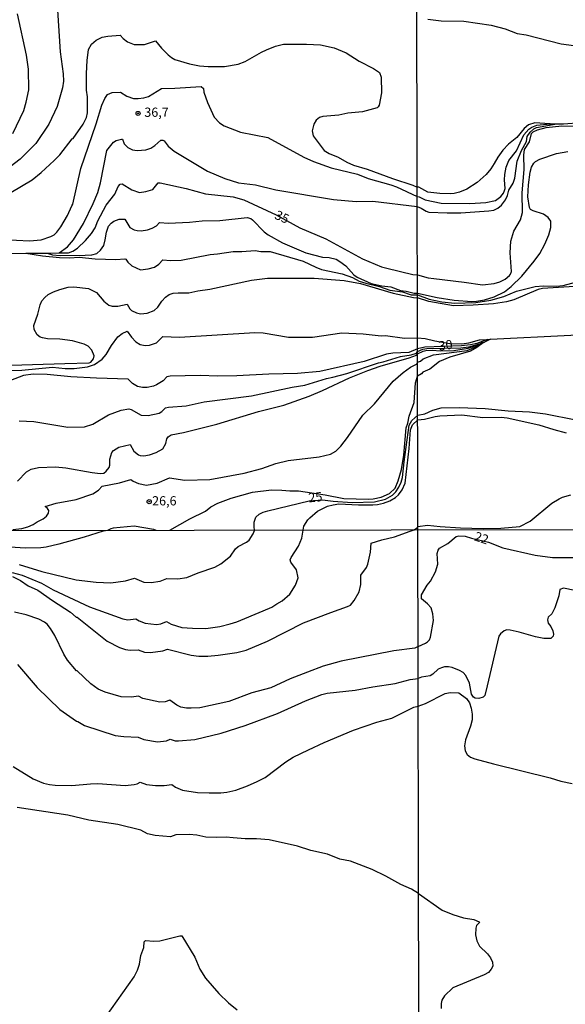
# Model space of a CAD drawing. Extents: x 175877 to 180712, y 1674269 to 1679822.
# Drawn here: x 180117 to 180265, y 1676366 to 1676633 of the extents above; entities that cross this region are included whole.
import ezdxf
from ezdxf.enums import TextEntityAlignment as Align

# ---------------------------------------------------------------- set-up
doc = ezdxf.new("R2010")
doc.units = 0
doc.header["$MEASUREMENT"] = 0
doc.layers.get('0').update_dxf_attribs({"linetype": 'CONTINUOUS'})
for name, color, linetype in [('IMAGEM', 7, 'CONTINUOUS'), ('V-CURVA_DE_NIVEL', 4, 'CONTINUOUS'), ('V-CURVA_MESTRA', 1, 'CONTINUOUS'), ('V-PONTO_DE_APARELHO', 6, 'CONTINUOUS'), ('V-TEXTO_DE_ALTIMETRIA', 2, 'CONTINUOUS'), ('X-LIMITE_1000', 7, 'CONTINUOUS')]:
    doc.layers.add(name, color=color, linetype=linetype)
picture_1 = doc.add_image_def('image4.jpg', size_in_pixel=(4026, 4626))

# ---------------------------------------------------------------- blocks, each defined once
blk = doc.blocks.new('805')
at = {"color": 0, "linetype": 'ByBlock', "lineweight": -2}
for radius in [0.562, 0.0806]:
    blk.add_circle((0, 0), radius, dxfattribs=at)

msp = doc.modelspace()

# ---------------------------------------------------------------- linework, layer by layer
at = {"layer": 'V-CURVA_DE_NIVEL'}
for points in [[(180127.68, 1676635.84), (180128.41, 1676624.58), (180129.23, 1676618.57), (180129.31, 1676616.56), (180129.07, 1676614.78), (180127.61, 1676609.76), (180125.36, 1676604.92), (180121.89, 1676599.67), (180117.62, 1676595.43), (180113.69, 1676592.45)], [(180228.11, 1676633.36), (180231.68, 1676632.92), (180237.82, 1676632.85), (180245.26, 1676631.77), (180249.05, 1676630.75), (180252.26, 1676629.49), (180254.78, 1676629.13), (180264.19, 1676626.74), (180267.69, 1676626.23)], [(180115.06, 1676586.44), (180120.88, 1676589.86), (180123.33, 1676591.82), (180126.83, 1676595.06), (180128.35, 1676596.59), (180131.67, 1676600.96), (180131.95, 1676601.09), (180134.64, 1676604.89), (180135.54, 1676606.7), (180135.84, 1676608.04), (180135.86, 1676612.33), (180135.6, 1676614.12), (180135.57, 1676618.66), (180135.73, 1676622.19), (180136.11, 1676625.17), (180136.91, 1676626.58), (180138.18, 1676627.71), (180139.84, 1676628.49), (180141.39, 1676628.77), (180144.67, 1676629.03), (180145.49, 1676628.14), (180146.65, 1676627.28), (180148.46, 1676626.53), (180151.32, 1676626.55), (180154.29, 1676627.52), (180155.91, 1676625.5), (180157.68, 1676623.75), (180158.61, 1676623), (180159.56, 1676622.51), (180163.53, 1676621.27), (180166.17, 1676620.79), (180168.59, 1676620.55), (180172.98, 1676620.59), (180176.73, 1676621.17), (180178.58, 1676621.94), (180182.98, 1676624.47), (180184.39, 1676625.12), (180186.81, 1676626.1), (180189.01, 1676626.58), (180195.21, 1676626.66), (180198.96, 1676626.41), (180202.72, 1676625.64), (180205.97, 1676624.25), (180209.44, 1676622.03), (180213.34, 1676620.01), (180214.99, 1676618.9), (180215.44, 1676617.71), (180215.5, 1676613.45), (180214.89, 1676610.11), (180214.67, 1676609.64), (180214.33, 1676609.4), (180210.38, 1676608.29), (180206.41, 1676607.9), (180203.99, 1676607.35), (180199.63, 1676607.02), (180198.74, 1676606.75), (180197.83, 1676606.02), (180197.18, 1676604.92), (180196.73, 1676603.14), (180197.01, 1676601.81), (180200, 1676597.77), (180201.34, 1676596.97), (180203.77, 1676596.01), (180206.18, 1676594.62), (180207.93, 1676593.82), (180211.69, 1676592.76), (180218.49, 1676590.19), (180223.99, 1676588.43), (180225.23, 1676587.88)], [(180113.06, 1676573.65), (180120.15, 1676573.31), (180123.33, 1676573.59), (180125.94, 1676574.45), (180126.78, 1676574.94), (180127.56, 1676575.66), (180128.64, 1676577.09), (180130.41, 1676580.18), (180131.58, 1676582.82), (180131.91, 1676583.23), (180134.09, 1676592.87), (180138.23, 1676605.02), (180139.72, 1676610.04), (180140.56, 1676611.89), (180141.26, 1676612.94), (180142.57, 1676613.48), (180144.84, 1676613.64), (180146.52, 1676612.49), (180148.3, 1676611.92), (180149.57, 1676611.85), (180151.1, 1676612.04), (180152.38, 1676612.46), (180155.87, 1676614.61), (180159.52, 1676614.65), (180166.68, 1676615.16), (180167.25, 1676614.64), (180167.41, 1676613.64), (180168.36, 1676610.84), (180170.21, 1676606.86), (180171.64, 1676605.27), (180172.91, 1676604.44), (180177.34, 1676602.79), (180184.71, 1676601.33), (180194.48, 1676595.97), (180197.12, 1676594.81), (180201.89, 1676593.12), (180209.05, 1676591.39), (180211.94, 1676590.24), (180218.02, 1676588.48), (180219.61, 1676587.9), (180225.24, 1676585.35)], [(180261.28, 1676605.04), (180261.14, 1676605.04), (180257.13, 1676605.27), (180255.41, 1676604.79), (180254.18, 1676603.74), (180252.23, 1676601.3), (180249.95, 1676599.51), (180248.41, 1676597.84), (180247.04, 1676596.03), (180246.09, 1676594.24), (180245.13, 1676592.84), (180243.91, 1676591.33), (180241.48, 1676589.08), (180238.68, 1676587.35), (180236.67, 1676586.49), (180235.27, 1676586.17), (180234.25, 1676586.05), (180231.37, 1676586.14), (180228.05, 1676586.46), (180225.64, 1676587.81), (180225.23, 1676587.88)], [(180225.24, 1676582.58), (180226.3, 1676582.17), (180227.6, 1676581.32), (180228.33, 1676581.08), (180233.3, 1676580.85), (180237.02, 1676580.86), (180244.66, 1676581.4), (180245.94, 1676581.62), (180247.08, 1676582.18), (180248.09, 1676583.01), (180249.11, 1676584.44), (180249.65, 1676585.62), (180250, 1676587), (180251.24, 1676588.96), (180251.67, 1676590.3), (180252.32, 1676594.91), (180253.45, 1676597.81), (180254.79, 1676600.19), (180255.03, 1676601.59), (180255.85, 1676602.75), (180256.82, 1676603.63), (180257.51, 1676604.06), (180263.01, 1676605.04), (180264.86, 1676605.03), (180269.64, 1676605.36)], [(180225.24, 1676585.35), (180225.73, 1676585.25), (180227.35, 1676584.42), (180231.68, 1676583.5), (180239.47, 1676583.39), (180243.77, 1676583.66), (180246.47, 1676584.25), (180247.9, 1676585.36), (180248.57, 1676586.22), (180248.89, 1676586.92), (180249.08, 1676587.5), (180248.9, 1676589.82), (180248.95, 1676591.28), (180249.33, 1676593.29), (180250.06, 1676595.07), (180252.12, 1676597.71), (180254.1, 1676602.07), (180255.47, 1676603.6), (180256.27, 1676604.14), (180257.65, 1676604.66), (180261.28, 1676605.04), (180263.01, 1676605.04)], [(180107.3, 1676569.84), (180119.18, 1676569.95), (180124.96, 1676570), (180128.15, 1676570.03), (180130.39, 1676571.7), (180132.06, 1676573.58), (180134.76, 1676577.98), (180137.43, 1676583.45), (180138.61, 1676586.38), (180139.36, 1676589.05), (180141.07, 1676597.81), (180142.92, 1676600.07), (180143.65, 1676600.47), (180145.08, 1676600.88), (180145.3, 1676600.83), (180145.78, 1676599.64), (180146.77, 1676598.65), (180148.04, 1676597.99), (180149.28, 1676597.83), (180151.67, 1676598.02), (180153.04, 1676598.46), (180154.13, 1676599.12), (180155.77, 1676600.61), (180156.31, 1676600.6), (180156.6, 1676600.44), (180157.72, 1676598.99), (180159.37, 1676597.62), (180168.4, 1676592.17), (180173.11, 1676590.19), (180176.79, 1676589.02), (180181.37, 1676588.46), (180186.85, 1676587.17), (180202.49, 1676584.53), (180208.66, 1676583.99), (180213.18, 1676584.06), (180225.24, 1676582.58)], [(180225.28, 1676559.11), (180230.59, 1676557.95), (180235.21, 1676557.25), (180239.98, 1676556.88), (180241.25, 1676556.93), (180243.48, 1676557.28), (180246.06, 1676558.08), (180248.86, 1676559.49), (180250.7, 1676560.93), (180253.53, 1676563.71), (180256.91, 1676567.77), (180258.4, 1676569.84), (180259.77, 1676572.42), (180260.85, 1676574.96), (180261.38, 1676576.93), (180261.39, 1676578.68), (180260.66, 1676579.62), (180259.43, 1676580.54), (180256.65, 1676581.4), (180255.95, 1676581.83), (180255.62, 1676582.34), (180255.23, 1676585.27), (180255.34, 1676588.52), (180255.79, 1676591.95), (180256.17, 1676593.26), (180256.78, 1676594.32), (180257.3, 1676594.85), (180258.43, 1676595.45), (180262.92, 1676596.98), (180266.01, 1676597.55)], [(180124.96, 1676570), (180126.41, 1676569.55), (180128.45, 1676569.3), (180135.22, 1676569.39), (180137.07, 1676569.55), (180138.39, 1676569.9), (180139.4, 1676570.73), (180140.25, 1676572.07), (180140.68, 1676573.59), (180140.97, 1676575.69), (180141.54, 1676577.28), (180142.23, 1676578.08), (180143.03, 1676578.66), (180144.45, 1676579.16), (180145.94, 1676579.19), (180147.36, 1676576.95), (180148.52, 1676576.29), (180149.31, 1676576.07), (180150.36, 1676576.04), (180152.15, 1676576.29), (180153.42, 1676576.71), (180154.58, 1676577.39), (180155.34, 1676578.28), (180157.77, 1676578.11), (180163.47, 1676578.36), (180166.94, 1676578.74), (180171.71, 1676578.84), (180179.08, 1676579.63), (180180.1, 1676579.34), (180180.61, 1676578.99), (180183.76, 1676575.76), (180184.84, 1676574.91), (180188.69, 1676572.73), (180195.02, 1676570.03), (180199.54, 1676568.85), (180201.32, 1676568.81), (180203.23, 1676568.31), (180204.28, 1676567.73), (180205.87, 1676566.49), (180207.99, 1676564.07), (180208.98, 1676563.43), (180212.74, 1676561.75), (180215.63, 1676561.12), (180218.02, 1676560.84), (180220.66, 1676559.8), (180222.25, 1676559.68), (180224.34, 1676559.09), (180225.28, 1676559.11)], [(180119.18, 1676569.95), (180123.62, 1676569.2), (180128.26, 1676568.76), (180130.99, 1676568.73), (180133.57, 1676568.92), (180137.96, 1676568.38), (180143.53, 1676568.27), (180145.94, 1676568.38), (180146.26, 1676568.33), (180146.8, 1676567.52), (180147.83, 1676566.56), (180150.24, 1676565.48), (180152.27, 1676565.67), (180153.99, 1676566.21), (180155.17, 1676566.99), (180156.26, 1676568.12), (180158.38, 1676567.96), (180161.25, 1676568.03), (180169.13, 1676569.62), (180171.1, 1676569.76), (180175.3, 1676570.38), (180177.69, 1676570.41), (180181.28, 1676570.71), (180182.87, 1676570.44), (180185.35, 1676570.38), (180194.32, 1676567.8), (180197.72, 1676566.12), (180199.31, 1676565.53), (180204.88, 1676564.37), (180207.65, 1676563.34), (180209.46, 1676562.4), (180211.27, 1676561.82), (180215.03, 1676560.9), (180217.82, 1676559.95), (180221.23, 1676559.47), (180223.61, 1676558.67), (180225.29, 1676558.63)], [(180085.8, 1676538.69), (180129.72, 1676540.02), (180136.34, 1676540.26), (180136.78, 1676540.39), (180137.51, 1676541.28), (180137.64, 1676542.14), (180137.07, 1676543.67), (180136.02, 1676544.74), (180134.91, 1676545.3), (180131.82, 1676546.21), (180128.32, 1676546.64), (180125.01, 1676546.7), (180123.68, 1676547), (180123.04, 1676547.22), (180122.2, 1676547.85), (180121.39, 1676549.23), (180121.32, 1676550.34), (180122.39, 1676553.38), (180122.99, 1676555.91), (180123.52, 1676557.02), (180124.25, 1676557.98), (180125.17, 1676558.71), (180126.61, 1676559.47), (180128.35, 1676560.14), (180130.58, 1676560.7), (180132.14, 1676560.84), (180136.08, 1676560.35), (180138.28, 1676559.28), (180140.28, 1676556.93), (180141.65, 1676555.88), (180142.51, 1676555.62), (180144.07, 1676555.59), (180146.59, 1676556.13), (180147.36, 1676554.86), (180147.78, 1676554.45), (180149.12, 1676553.74), (180150.21, 1676553.49), (180151.99, 1676553.65), (180153.89, 1676554.4), (180154.91, 1676555.32), (180155.98, 1676556.96), (180156.95, 1676558.04), (180157.97, 1676558.74), (180159.08, 1676559.09), (180160.41, 1676559.25), (180163.28, 1676559.23), (180165.73, 1676559.76), (180169.03, 1676560.17), (180180.26, 1676562.62), (180184.65, 1676563.19), (180197.25, 1676563.19), (180205.45, 1676562.59), (180209.87, 1676561.76), (180218.72, 1676559.12), (180224.19, 1676557.94), (180225.29, 1676557.87)], [(180225.29, 1676558.63), (180228.48, 1676557.47), (180231.87, 1676556.81), (180235.37, 1676556.42), (180241.13, 1676556.62), (180245.17, 1676557.19), (180248.73, 1676558.25), (180252.13, 1676559.67), (180257.19, 1676560.91), (180259.45, 1676561.09), (180262.89, 1676560.97), (180264.8, 1676561.15), (180272.79, 1676563.36)], [(180272.18, 1676561.18), (180259.13, 1676560.34), (180258.02, 1676560.08), (180251.37, 1676557.33), (180249.4, 1676556.76), (180245.87, 1676556.23), (180240.33, 1676555.82), (180235.02, 1676555.72), (180228.4, 1676556.87), (180225.29, 1676557.87)], [(180103.16, 1676537.87), (180118.02, 1676538.25), (180126.41, 1676539.01), (180129.79, 1676538.7), (180132.23, 1676538.7), (180135.83, 1676539.16), (180137.72, 1676539.75), (180139.84, 1676541.24), (180140.95, 1676542.49), (180142.34, 1676544.97), (180144.05, 1676547.27), (180145.21, 1676548.2), (180146.59, 1676548.77), (180147.78, 1676547.16), (180148.96, 1676545.9), (180150.17, 1676545.22), (180151.45, 1676544.97), (180152.69, 1676545.06), (180154.56, 1676545.67), (180156.28, 1676547.34), (180160.83, 1676547.22), (180181.22, 1676548.45), (180183.44, 1676548.32), (180190.31, 1676547.16), (180196.86, 1676547.22), (180204.78, 1676548.4), (180210.6, 1676548.07), (180215.44, 1676547.59), (180216.65, 1676547.64), (180221.77, 1676546.92), (180225.27, 1676547.03), (180227.41, 1676546.83), (180229.96, 1676546.16), (180234.03, 1676545.49), (180237.31, 1676545.42), (180239.22, 1676545.64), (180242.08, 1676546.48), (180244.29, 1676546.59), (180245.09, 1676546.63), (180288.66, 1676548.77)], [(180115.66, 1676495), (180118.02, 1676495.33), (180119.7, 1676495.76), (180121.1, 1676496.4), (180122.23, 1676497.15), (180123.88, 1676497.96), (180124.73, 1676498.62), (180125.27, 1676499.46), (180125.33, 1676500.22), (180125.03, 1676500.73), (180124.35, 1676501.24), (180127.34, 1676502.16), (180132.74, 1676503.2), (180137.29, 1676504.73), (180138.79, 1676505.67), (180139.87, 1676506.8), (180144.54, 1676507.67), (180147.64, 1676508.58), (180148.2, 1676508.15), (180149.7, 1676507.47), (180151.86, 1676507.05), (180154.69, 1676507.58), (180158.06, 1676509.06), (180162.26, 1676508.42), (180168.97, 1676508.64), (180178.35, 1676510.36), (180183.09, 1676511.59), (180186.88, 1676512.94), (180190.28, 1676513.72), (180198.61, 1676514.7), (180201.7, 1676515.48), (180203.16, 1676516.26), (180204.55, 1676517.68), (180206.36, 1676519.95), (180210.51, 1676526.01), (180213.67, 1676529.09), (180218.67, 1676535.24), (180221.43, 1676537.62), (180223.36, 1676539.05), (180225.17, 1676539.96), (180225.32, 1676540.45), (180226.12, 1676540.69), (180226.85, 1676541.3), (180229.62, 1676542.36), (180238.74, 1676543.6), (180240.81, 1676544.46), (180241.95, 1676545.2)], [(180116.92, 1676508.12), (180119.35, 1676510.68), (180120.56, 1676511.44), (180122.53, 1676511.86), (180127.15, 1676512), (180130.01, 1676511.75), (180137.1, 1676510.49), (180139.3, 1676510.27), (180140.26, 1676510.36), (180140.95, 1676510.85), (180141.68, 1676511.86), (180141.87, 1676512.53), (180141.93, 1676514.15), (180142.49, 1676515.96), (180142.92, 1676516.5), (180144.35, 1676517.39), (180147.41, 1676518.06), (180148.41, 1676516.25), (180149.66, 1676515.29), (180150.14, 1676515.07), (180151.16, 1676515), (180152.65, 1676515.29), (180154.44, 1676515.91), (180156.3, 1676516.93), (180157.07, 1676518.35), (180157.34, 1676519.62), (180157.69, 1676520.13), (180158.49, 1676520.72), (180161.85, 1676521.32), (180170.88, 1676523.62), (180182.23, 1676527.06), (180189.1, 1676528.74), (180195.97, 1676531.23), (180199.57, 1676532.75), (180206.85, 1676536.2), (180211.85, 1676538.19), (180215.13, 1676539.34), (180223.01, 1676541.59), (180225.04, 1676542.35), (180225.31, 1676542.68), (180226.78, 1676543.38), (180227.54, 1676543.57), (180229.26, 1676543.65), (180231.55, 1676543.44), (180235.18, 1676543.57), (180238.99, 1676544.25), (180241.95, 1676545.2), (180242.39, 1676545.49)], [(180117.32, 1676524.51), (180121.33, 1676524.29), (180130.49, 1676522.8), (180135.07, 1676522.92), (180137.29, 1676523.56), (180141.52, 1676526.15), (180144.99, 1676527.38), (180147.09, 1676527.73), (180147.66, 1676527.62), (180150.4, 1676526.07), (180152.3, 1676525.91), (180155.25, 1676526.55), (180156.03, 1676527.01), (180156.98, 1676528), (180157.77, 1676528.24), (180162.55, 1676528.59), (180167.51, 1676529.67), (180180.29, 1676531.29), (180191.33, 1676533.64), (180194.77, 1676534.15), (180200.65, 1676536.02), (180202.34, 1676536.31), (180206.15, 1676537.38), (180214.68, 1676540.26), (180216.01, 1676540.5), (180220.72, 1676541.94), (180223.58, 1676542.42), (180225.03, 1676542.87), (180225.31, 1676543.32), (180226.74, 1676543.9), (180227.83, 1676544.13), (180236.99, 1676544.33), (180239.22, 1676544.6), (180242.39, 1676545.49), (180242.72, 1676545.7), (180243.48, 1676545.82), (180243.08, 1676545.62), (180241.38, 1676544.35), (180239.69, 1676543.43), (180234.01, 1676541.76), (180231.23, 1676540.56), (180228.59, 1676538.54), (180226.76, 1676537.7), (180226.38, 1676537.27), (180225.32, 1676536.64)], [(180158.16, 1676494.82), (180163.61, 1676497.93), (180167.86, 1676500.01), (180169.32, 1676501.23), (180171.15, 1676502.19), (180174.77, 1676503.57), (180180.55, 1676505.18), (180185.76, 1676505.78), (180188.56, 1676505.72), (180190.69, 1676505.49), (180193.05, 1676505.53), (180200.24, 1676504.48), (180205.32, 1676503.46), (180212.04, 1676503.27), (180213.28, 1676503.36), (180215.47, 1676503.84), (180217.74, 1676504.76), (180219.25, 1676506.29), (180220.02, 1676508.2), (180220.91, 1676511.35), (180221.57, 1676515.17), (180222.2, 1676522.58), (180222.69, 1676523.91), (180223.07, 1676525.76), (180224.34, 1676529.45), (180224.79, 1676534.83), (180225.32, 1676536.64)], [(180225.35, 1676524.78), (180227.23, 1676524.97), (180230.08, 1676525.72), (180231.36, 1676525.9), (180237.31, 1676526.09), (180243.03, 1676525.42), (180247.93, 1676525.47), (180249.62, 1676525.31), (180258.21, 1676523.46), (180262.22, 1676522.12), (180265.59, 1676521.23)], [(180194.27, 1676494.88), (180194.49, 1676495.99), (180195.54, 1676497.64), (180196.08, 1676498.21), (180198.16, 1676499.97), (180200.94, 1676501.35), (180202.43, 1676501.77), (180203.96, 1676501.96), (180209.33, 1676501.71), (180213.21, 1676501.71), (180214.48, 1676501.85), (180216.08, 1676502.16), (180217.82, 1676502.85), (180219.29, 1676503.71), (180220.17, 1676504.45), (180221.16, 1676505.82), (180221.91, 1676507.6), (180223.07, 1676517.04), (180223.42, 1676522.07), (180223.95, 1676523.41), (180225.35, 1676524.78)], [(180225.4, 1676495.87), (180227.98, 1676496.26), (180231.42, 1676495.87), (180236.96, 1676495.52), (180243.07, 1676495.36), (180247.84, 1676495.4), (180252.99, 1676495.86), (180255.84, 1676497.27), (180261.73, 1676502.17), (180263.67, 1676503.32), (180264.58, 1676503.77), (180266.84, 1676504.47)], [(180154.44, 1676494.81), (180153.85, 1676495.06), (180153.71, 1676495.08), (180148.51, 1676495.98), (180142.8, 1676495.44), (180142.21, 1676495.26), (180141.26, 1676494.8), (180140.21, 1676494.62), (180140.06, 1676494.6), (180134.95, 1676492.95), (180128.08, 1676491.05), (180124.69, 1676490.29), (180123.18, 1676490.1), (180119.07, 1676490), (180106.18, 1676490.84)], [(180115.55, 1676482.27), (180117.72, 1676481.24), (180119.74, 1676479.79), (180122.4, 1676478.56), (180126.33, 1676475.81), (180131.28, 1676472.62), (180132.79, 1676471.27), (180133.05, 1676471.29), (180141.2, 1676464.81), (180144.57, 1676463.06), (180146.17, 1676462.53), (180147.41, 1676462.31), (180149.56, 1676462.39), (180151.31, 1676461.82), (180152.91, 1676461.68), (180156.3, 1676462.13), (180157.5, 1676462.57), (180163.94, 1676461), (180166.06, 1676460.73), (180168.42, 1676460.73), (180171.26, 1676461), (180176.29, 1676461.72), (180178.84, 1676462.37), (180184.63, 1676464.74), (180194.35, 1676469.73), (180201.78, 1676472.58), (180206.35, 1676474.15), (180207.11, 1676474.54), (180208.16, 1676475.77), (180209.51, 1676478.1), (180209.97, 1676480.13), (180209.92, 1676482.63), (180211.49, 1676484.7), (180211.79, 1676485.68), (180212.58, 1676488.89), (180212.77, 1676491.36), (180215.61, 1676492.27), (180219.07, 1676493.08), (180223.34, 1676494.59), (180224.36, 1676494.95), (180225.34, 1676495.64), (180225.4, 1676495.87)], [(180115.44, 1676483.43), (180118.14, 1676482.69), (180123.42, 1676480.45), (180126.58, 1676478.72), (180136.41, 1676474.1), (180145.42, 1676470.78), (180146.76, 1676470.57), (180148.93, 1676470.84), (180149.83, 1676470.24), (180151.44, 1676469.67), (180154.55, 1676469.28), (180155.69, 1676469.49), (180157.28, 1676470.07), (180158.55, 1676469.42), (180161.38, 1676468.52), (180164.34, 1676468.25), (180167.88, 1676468.19), (180171.76, 1676468.75), (180174.56, 1676469.5), (180176.29, 1676470.04), (180183.44, 1676472.97), (180185.79, 1676474.01), (180187.21, 1676474.86), (180188.59, 1676475.74), (180190.67, 1676477.53), (180192.25, 1676479.93), (180192.92, 1676481.93), (180192.46, 1676484.07), (180190.93, 1676486.16), (180190.75, 1676486.82), (180191.01, 1676487.44), (180193.04, 1676490.57), (180193.95, 1676492.68), (180194.27, 1676494.88)], [(180225.46, 1676463.29), (180227.47, 1676464.19), (180228.04, 1676464.58), (180228.52, 1676465.16), (180228.78, 1676465.9), (180229.58, 1676470.35), (180229.48, 1676472.17), (180229.03, 1676473.77), (180228, 1676474.91), (180226.4, 1676476.28), (180226.39, 1676477.37), (180227.87, 1676479.96), (180228.8, 1676481.06), (180230.16, 1676483.61), (180230.77, 1676485.62), (180230.63, 1676488.51), (180230.9, 1676489.45), (180231.27, 1676489.96), (180233.54, 1676491.26), (180235.73, 1676493.14), (180236.51, 1676493.33), (180238.18, 1676493.25), (180239.89, 1676492.68), (180244.49, 1676491.58), (180248.44, 1676490.06), (180257.2, 1676488.13), (180261.86, 1676487.44), (180268.57, 1676487.43)], [(180267.92, 1676478.51), (180264.83, 1676479.14), (180263.84, 1676478.82), (180263.62, 1676477.09), (180262.54, 1676473.81), (180261.67, 1676472.21), (180260.66, 1676471.25), (180260.54, 1676470.53), (180260.69, 1676469.69), (180261.41, 1676468.72), (180261.99, 1676467.59), (180262.17, 1676466.68), (180262.04, 1676466.09), (180261.46, 1676465.49), (180259.51, 1676465.49), (180257.3, 1676465.92), (180252.83, 1676467.24), (180250.36, 1676467.77), (180249.52, 1676467.81), (180248.8, 1676467.56), (180247.78, 1676466.8), (180247.35, 1676466.13), (180244.21, 1676452.63), (180243.51, 1676450.06), (180243.1, 1676449.6), (180241.94, 1676449.19), (180240.89, 1676449.32), (180240.47, 1676449.56), (180239.92, 1676450.36), (180239.35, 1676453.35), (180238.36, 1676455.49), (180237.63, 1676456.25), (180236.7, 1676456.8), (180234.72, 1676457.63), (180233.68, 1676457.83), (180232.64, 1676457.81), (180231.77, 1676457.58), (180230.88, 1676457.18), (180229.45, 1676455.81), (180228.69, 1676455.34), (180226.39, 1676454.97), (180225.47, 1676454.62)], [(180225.46, 1676463.29), (180224.55, 1676462.84), (180218.83, 1676462.17), (180204.58, 1676459.33), (180199.7, 1676457.98), (180195.51, 1676456.34), (180190.78, 1676454.6), (180185.5, 1676452.16), (180180.4, 1676450.77), (180174.18, 1676448.42), (180166.27, 1676446.73), (180163.98, 1676446.57), (180162.71, 1676446.64), (180161.18, 1676446.91), (180160.08, 1676447.4), (180158.13, 1676448.81), (180156.92, 1676448.35), (180155.5, 1676448.24), (180150.83, 1676449.26), (180149.63, 1676449.86), (180147.78, 1676449.55), (180144.94, 1676449.7), (180140.68, 1676450.95), (180138.75, 1676451.79), (180136.76, 1676453.21), (180133.09, 1676456.69), (180132.85, 1676456.7), (180130.41, 1676459.6), (180129.43, 1676461.29), (180127.01, 1676466.3), (180125.84, 1676468.19), (180124.91, 1676469.35), (180124.21, 1676469.96), (180122.69, 1676470.76), (180119.26, 1676471.95), (180116.06, 1676472.6)], [(180116.91, 1676458.46), (180122.25, 1676452.21), (180128.31, 1676446.23), (180132.83, 1676443.05), (180133.19, 1676443.02), (180135.06, 1676441.95), (180143.32, 1676439.2), (180145.73, 1676438.88), (180149.54, 1676438.73), (180151.1, 1676438.07), (180154.84, 1676437.5), (180157.26, 1676437.77), (180158.29, 1676438.19), (180159.57, 1676437.75), (180160.52, 1676437.72), (180164.96, 1676438.12), (180172.1, 1676439.85), (180178.62, 1676441.92), (180187.39, 1676445.16), (180194.9, 1676448.59), (180199.37, 1676450.32), (180200.79, 1676450.65), (180208.37, 1676451.45), (180213.18, 1676452.43), (180219.22, 1676453.28), (180223.33, 1676454.34), (180225.47, 1676454.62)], [(180225.58, 1676396.35), (180223.64, 1676397.57), (180220.76, 1676398.77), (180216.69, 1676401.05), (180213.03, 1676402.86), (180207.15, 1676405.12), (180204.25, 1676405.7), (180200.86, 1676406.99), (180196.37, 1676408.04), (180192.78, 1676409.2), (180185.07, 1676410.89), (180181.67, 1676411.22), (180178.55, 1676411.21), (180175.3, 1676411.44), (180173.41, 1676411.63), (180170.83, 1676411.54), (180167.88, 1676411.66), (180165.44, 1676412.16), (180163.4, 1676412.37), (180159.76, 1676412.25), (180158.37, 1676411.72), (180154.18, 1676412.06), (180152.15, 1676412.54), (180150.32, 1676413.5), (180144.06, 1676415.07), (180136.2, 1676416.22), (180130.52, 1676417.56), (180116.75, 1676419.64)], [(180225.58, 1676396.35), (180231.96, 1676391.85), (180234.9, 1676390.64), (180237.78, 1676389.77), (180240.54, 1676389.32), (180241.99, 1676388.68), (180242.08, 1676388.5), (180241.32, 1676387.7), (180241.13, 1676386.95), (180240.97, 1676385.19), (180241.41, 1676383.57), (180242.11, 1676382.12), (180244.25, 1676379.98), (180245.1, 1676378.91), (180245.58, 1676377.78), (180245.69, 1676376.7), (180245.25, 1676375.84), (180244.5, 1676374.94), (180243.35, 1676374.33), (180234.87, 1676370.8), (180232.57, 1676368.64), (180231.92, 1676367.47), (180231.72, 1676366.51), (180231.71, 1676365.19)], [(180140.85, 1676362.94), (180148.52, 1676373.73), (180149.38, 1676375.55), (180149.96, 1676377.22), (180150.33, 1676379.57), (180151.16, 1676381.71), (180151.23, 1676383.27), (180151.61, 1676383.61), (180153.86, 1676383.4), (180155.42, 1676383.53), (180160.84, 1676384.9), (180161.42, 1676384.86), (180164.9, 1676379.09), (180166.33, 1676375.83), (180167.81, 1676373.37), (180171.48, 1676369.21), (180174.1, 1676366.74), (180176.43, 1676364.85)]]:
    msp.add_lwpolyline(points, dxfattribs=at)
at = {"layer": 'V-CURVA_DE_NIVEL', "flags": 128}
msp.add_lwpolyline([(180245.09, 1676546.63), (180243.48, 1676545.82)], dxfattribs=at)
at = {"layer": 'V-CURVA_MESTRA'}
for points in [[(180115.6, 1676602.44), (180118.56, 1676608.61), (180119.26, 1676610.94), (180119.94, 1676614.27), (180119.89, 1676619.87), (180119.29, 1676623.63), (180116.9, 1676634.88)], [(180225.28, 1676564.09), (180228.18, 1676563.31), (180229.73, 1676563.06), (180237.91, 1676562.14), (180242.94, 1676561.36), (180246.09, 1676561.77), (180247.62, 1676562.2), (180249.02, 1676562.9), (180250.19, 1676563.89), (180250.51, 1676564.3), (180250.73, 1676565), (180250.41, 1676570.06), (180250.54, 1676573.18), (180251.43, 1676575.92), (180253.21, 1676579.03), (180253.72, 1676580.97), (180253.66, 1676586.35), (180254.2, 1676592.62), (180254.07, 1676596.53), (180254.28, 1676598.06), (180255.62, 1676600.13), (180256.14, 1676602.36), (180256.62, 1676602.83), (180257.8, 1676603.44), (180260.12, 1676604.04), (180264.45, 1676604.49), (180273.9, 1676604.38)], [(180128.15, 1676570.03), (180130.69, 1676570.05), (180131.92, 1676570.52), (180133.12, 1676571.29), (180135.35, 1676573.42), (180136.97, 1676575.28), (180137.93, 1676576.87), (180138.69, 1676578.75), (180140.92, 1676583.01), (180143.24, 1676585.98), (180144.19, 1676588.03), (180144.73, 1676588.67), (180145.26, 1676588.76), (180147.88, 1676587.13), (180149.98, 1676586.39), (180151.7, 1676586.65), (180153.54, 1676587.25), (180155.01, 1676589.02), (180155.55, 1676589), (180162.61, 1676587.48), (180167.79, 1676586.04), (180175.33, 1676585.19), (180178.19, 1676584.45), (180187.02, 1676580.32), (180193.4, 1676576.81), (180200.49, 1676573.86), (180210.35, 1676568.42), (180215.53, 1676566.29), (180216.97, 1676565.85), (180223.99, 1676564.21), (180225.28, 1676564.09)], [(180244.29, 1676546.59), (180241.38, 1676545.51), (180239.63, 1676545.11), (180237.18, 1676544.84), (180227.25, 1676544.49), (180225.31, 1676543.98), (180222.98, 1676543.07), (180218.62, 1676542.85), (180216.9, 1676542.57), (180210.86, 1676540.58), (180198.8, 1676537.87), (180192.73, 1676537.32), (180184.97, 1676537.19), (180176.29, 1676536.68), (180171.13, 1676536.59), (180166.36, 1676536.79), (180158.22, 1676536.62), (180157.33, 1676536.46), (180156.34, 1676535.35), (180154.59, 1676534.25), (180153.74, 1676533.9), (180151.99, 1676533.55), (180150.75, 1676533.58), (180149.44, 1676533.83), (180148.04, 1676534.65), (180146.83, 1676535.81), (180138.25, 1676536.04), (180131.38, 1676536.47), (180124.95, 1676537.09), (180121.1, 1676537.16), (180118.49, 1676536.78), (180111.37, 1676534.07)], [(180225.34, 1676526), (180227.25, 1676526.42), (180229.48, 1676527.38), (180231.69, 1676528.06), (180236.61, 1676528.09), (180243.61, 1676527.84), (180249.84, 1676527.2), (180255.67, 1676526.9), (180259.96, 1676526.37), (180268.2, 1676524.75)], [(180117.3, 1676485.59), (180123.52, 1676483.69), (180132.74, 1676481.36), (180138.16, 1676480.74), (180142.17, 1676480.56), (180146.17, 1676481.14), (180148.58, 1676481.87), (180151.13, 1676480.78), (180153.13, 1676480.65), (180155.53, 1676481.07), (180157.39, 1676481.8), (180160.34, 1676481.67), (180162.74, 1676482), (180165.83, 1676483.26), (180170.36, 1676484.81), (180172.02, 1676485.77), (180174.6, 1676487.84), (180175.92, 1676489.77), (180176.65, 1676490.41), (180178.94, 1676491.63), (180179.63, 1676492.17), (180180.74, 1676493.83), (180180.75, 1676493.86), (180181.08, 1676494.81), (180181.05, 1676495.86), (180181.02, 1676497.07), (180181.48, 1676498.37), (180182.42, 1676499.22), (180183.47, 1676499.75), (180184.71, 1676500.14), (180195.92, 1676502.79), (180199.53, 1676503.12), (180202.4, 1676502.74), (180207.55, 1676502.39), (180213.59, 1676502.55), (180216.58, 1676503.28), (180218.49, 1676504.37), (180219.43, 1676505.27), (180220.27, 1676506.55), (180220.88, 1676507.85), (180221.26, 1676509.12), (180221.67, 1676513.42), (180223.04, 1676523.31), (180223.74, 1676524.58), (180225.34, 1676526)], [(180225.49, 1676447.18), (180227.44, 1676447.91), (180232.75, 1676450.61), (180234.1, 1676450.81), (180236.48, 1676450.74), (180238.56, 1676449.27), (180239.37, 1676448.07), (180239.85, 1676446.58), (180240.14, 1676444.96), (180240.06, 1676443.48), (180239.68, 1676441.73), (180238.32, 1676438.03), (180238.06, 1676436.37), (180238.18, 1676435.02), (180238.76, 1676434.08), (180239.66, 1676433.34), (180240.81, 1676432.86), (180245.91, 1676431.51), (180261.28, 1676427.69), (180264.11, 1676426.8), (180267.17, 1676426.16)], [(180115.73, 1676430.8), (180121.12, 1676427.47), (180123.93, 1676426.3), (180125.53, 1676425.9), (180127.13, 1676425.72), (180131.61, 1676425.61), (180136.63, 1676426.11), (180138.67, 1676426.16), (180146.06, 1676425.68), (180148.47, 1676425.94), (180149.27, 1676426.12), (180150.09, 1676426.56), (180151.85, 1676425.94), (180154.26, 1676425.68), (180156.62, 1676425.61), (180158.73, 1676425.9), (180159.68, 1676425.21), (180161.61, 1676424.39), (180165.62, 1676423.72), (180168.82, 1676423.61), (180172.03, 1676423.63), (180173.63, 1676423.79), (180176.03, 1676424.35), (180179.22, 1676425.52), (180181.88, 1676426.7), (180184.01, 1676427.85), (180189.63, 1676432.04), (180191.63, 1676433.32), (180195.71, 1676435.31), (180199.95, 1676437.27), (180207.91, 1676440.63), (180214.3, 1676442.84), (180218.31, 1676443.94), (180224.33, 1676446.86), (180225.49, 1676447.18)]]:
    msp.add_lwpolyline(points, dxfattribs=at)
at = {"layer": 'X-LIMITE_1000', "linetype": 'Continuous'}
for p, q in [((180229.37, 1674277.78), (180224.41, 1677049.18)), ((180707.71, 1676495.79), (178296.16, 1676491.32))]:
    msp.add_line(p, q, dxfattribs=at)

# ---------------------------------------------------------------- block references
at = {"layer": 'V-PONTO_DE_APARELHO', "rotation": 113.0255963667337}
for p in [(180149.56, 1676607.85), (180152.58, 1676502.6)]:
    msp.add_blockref('805', p, dxfattribs=at)

# ---------------------------------------------------------------- texts
at = {"layer": 'V-TEXTO_DE_ALTIMETRIA'}
for s, p in [('36,7', (180154.56, 1676607.85)), ('26,6', (180156.68, 1676502.5))]:
    msp.add_text(s, height=2.5, dxfattribs=at).set_placement(p, align=Align.MIDDLE)
for s, rotation, p in [('35', 335.8978, (180188.45, 1676579.49)), ('30', 7.7652, (180232.93, 1676544.72)), ('25', 5.856, (180197.65, 1676503.49)), ('22', 341.565, (180242.55, 1676492.44))]:
    msp.add_text(s, height=2.5, rotation=rotation, dxfattribs=at).set_placement(p, align=Align.MIDDLE)

# ---------------------------------------------------------------- referenced raster images: frames only (the image files are external)
at = {"layer": 'IMAGEM', "linetype": 'Continuous'}
image = msp.add_image(picture_1, insert=(178295.27, 1674274.2), size_in_units=(2416.32, 2776.43), dxfattribs=at)
image.dxf.flags = 7

doc.saveas('drawing.dxf')
